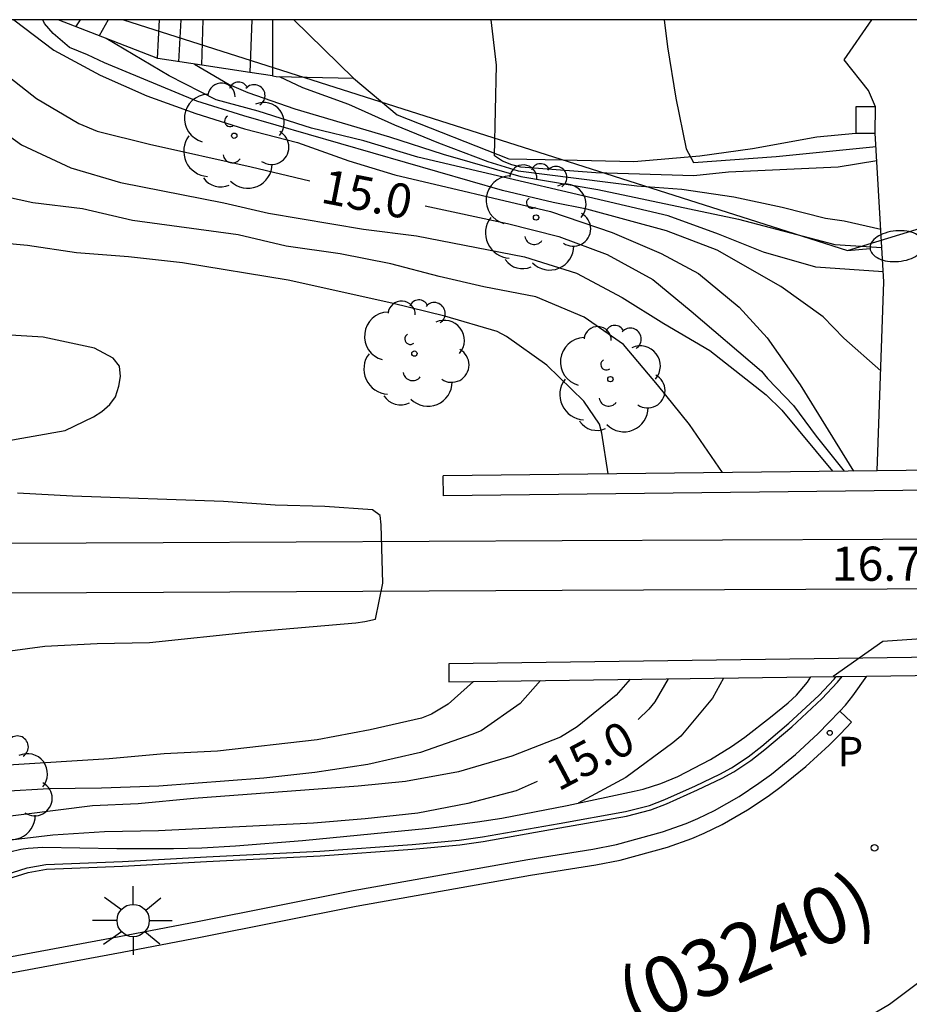
# Model space of a CAD drawing. Units: millimetres. Extents: x 582043 to 582395, y 4795290 to 4795541.
# Drawn here: x 582198 to 582218, y 4795519 to 4795540 of the extents above; entities that cross this region are included whole.
import ezdxf

# ---------------------------------------------------------------- set-up
doc = ezdxf.new("R2010")
doc.units = ezdxf.units.MM
for name, color, linetype in [('010106', 9, 'Continuous'), ('020104', 34, 'Continuous'), ('020204', 9, 'Continuous'), ('020307', 24, 'Continuous'), ('020308', 9, 'Continuous'), ('060108', 9, 'Continuous'), ('060111', 9, 'Continuous'), ('060113', 4, 'Continuous'), ('060117', 9, 'Continuous'), ('060125', 1, 'Continuous'), ('060130', 9, 'Continuous'), ('060141', 9, 'Continuous'), ('060145', 9, 'Continuous'), ('070105', 6, 'Continuous'), ('070114', 9, 'Continuous'), ('080302', 9, 'Continuous'), ('100202', 3, 'Continuous'), ('210205', 4, 'Continuous'), ('210305', 4, 'Continuous'), ('220104', 9, 'LINEA_ELECTRICA'), ('250202', 9, 'Continuous'), ('250206', 9, 'Continuous')]:
    doc.layers.add(name, color=color, linetype=linetype)
doc.layers.add('020105', color=24, linetype='Continuous', lineweight=30)
doc.layers.add('060118', color=9, linetype='Continuous', lineweight=30)
doc.styles.add('ARIAL', font='ARIAL.TTF', dxfattribs={"height": 1})
doc.styles.add('ARIALI', font='ARIALI.TTF', dxfattribs={"height": 1})
doc.styles.add('ROMANS', font='romans__.ttf', dxfattribs={"height": 1})
doc.linetypes.add('LINEA_ELECTRICA', pattern='A,7.5,-0.3,["E",Standard,S=0.25,R=0,X=-0.1,Y=-0.1],-0.3', length=8.1)

# ---------------------------------------------------------------- blocks, each defined once
blk = doc.blocks.new('ARBOL')
blk.add_circle((0, 0), 0.0587)
for centre, radius, start, end in [((-0.28, 0.855), 0.3, 359.2878, 173.6078), ((0.097, 0.97), 0.21, 23.1565, 160.4665), ((0.438, 0.881), 0.24, 301.578, 139.328), ((-0.564, 0.381), 0.532, 92.28, 254.58), ((0.656, 0.288), 0.443, 319.8556, 114.7656), ((-0.091, 0.321), 0.12, 119.14, 310.56), ((0.819, -0.249), 0.383, 235.5275, 62.0275), ((-0.556, -0.339), 0.555, 142.64, 266.54), ((-0.039, -0.384), 0.21, 189.64, 323.88), ((0.299, -0.624), 0.532, 224.67, 0.24), ((-0.301, -0.676), 0.45, 213.78, 295.32)]:
    blk.add_arc(centre, radius, start, end)
blk = doc.blocks.new('COTAPU')
blk.add_circle((0, 0), 0.075)
blk = doc.blocks.new('PLUVI3')
blk.add_circle((0, 0), 0.055)
blk = doc.blocks.new('FAROLA')
for p, q in [((0, 0.355), (0, 0.755)), ((-0.63, 0.51), (-0.255, 0.245)), ((0.605, 0.49), (0.276, 0.223)), ((-0.355, 0), (-0.895, 0)), ((0.355, 0), (0.855, 0)), ((-0.65, -0.52), (-0.255, -0.24)), ((0, -0.355), (0, -0.755)), ((0.585, -0.52), (0.256, -0.246))]:
    blk.add_line(p, q)
blk.add_circle((0, 0), 0.355)
blk = doc.blocks.new('FAREDI')
blk.add_line((0, 0), (0.5, 0))
blk.add_lwpolyline([(0.5, 0, 0.159986), (0.538, -0.117, 0.106322), (0.675, -0.238, 0.071006), (0.858, -0.309, 0.057309), (1.099, -0.337, 0.057309), (1.339, -0.309, 0.071006), (1.522, -0.238, 0.106322), (1.659, -0.117, 0.159986), (1.697, 0, 0.159986), (1.659, 0.117, 0.106322), (1.522, 0.238, 0.071006), (1.339, 0.309, 0.057309), (1.099, 0.337, 0.057309), (0.858, 0.309, 0.071006), (0.675, 0.238, 0.106322), (0.538, 0.117, 0.159986)], format="xyb", close=True)

msp = doc.modelspace()

# ---------------------------------------------------------------- linework, layer by layer
at = {"layer": '010106', "flags": 128}
msp.add_lwpolyline([(582044.187, 4795290.201), (582394.177, 4795290.193), (582394.182, 4795540.186), (582044.192, 4795540.194)], close=True, dxfattribs=at)
at = {"layer": '020104', "flags": 128}
for points, elevation in [([(582213.735, 4795530.246), (582213.009, 4795531.303), (582212.303, 4795532.176), (582211.558, 4795533.057), (582210.695, 4795533.656), (582209.63, 4795534.109), (582208.485, 4795534.326), (582207.503, 4795534.552), (582206.444, 4795534.828), (582205.332, 4795535.053), (582204.139, 4795535.219), (582203.084, 4795535.467), (582200.767, 4795535.786), (582199.664, 4795536.04), (582198.575, 4795536.173), (582197.432, 4795536.422), (582196.372, 4795536.875), (582196.187, 4795536.992), (582195.384, 4795537.716), (582195.23, 4795537.88), (582194.675, 4795538.936), (582194.319, 4795540.19)], 16), ([(582195.925, 4795540.19), (582196.323, 4795539.37), (582196.452, 4795539.185), (582197.181, 4795538.29), (582197.369, 4795538.122), (582198.326, 4795537.442), (582199.411, 4795536.938), (582200.503, 4795536.618), (582202.774, 4795536.172), (582203.752, 4795535.945), (582205.846, 4795535.592), (582207.007, 4795535.448), (582209.379, 4795534.986), (582210.522, 4795534.629), (582211.527, 4795534.089), (582212.444, 4795533.523), (582213.459, 4795532.93), (582214.691, 4795531.951), (582215.041, 4795531.615), (582216.15, 4795530.274)], 15.5), ([(582198.158, 4795540.19), (582199.035, 4795539.522), (582200.055, 4795538.972), (582201.078, 4795538.522), (582202.158, 4795538.13), (582203.225, 4795537.799), (582204.394, 4795537.499), (582205.52, 4795537.092), (582206.532, 4795536.787), (582209.951, 4795535.983), (582211.307, 4795535.52), (582212.384, 4795535.06), (582213.203, 4795534.615), (582214.102, 4795533.882), (582214.715, 4795533.202), (582215.444, 4795532.175), (582216.613, 4795530.279)], 14.5), ([(582217.211, 4795532.483), (582216.4, 4795533.195), (582215.949, 4795533.668), (582215.017, 4795534.33), (582213.618, 4795535.134), (582212.501, 4795535.559), (582210.753, 4795536.03), (582210.01, 4795536.179), (582208.9, 4795536.444), (582203.215, 4795538.083), (582202.18, 4795538.402), (582200.15, 4795539.246), (582199.775, 4795539.422), (582199.383, 4795539.58), (582199.024, 4795539.889), (582198.832, 4795540.108), (582198.795, 4795540.19)], 14), ([(582217.127, 4795537.093), (582216.275, 4795536.952), (582213.869, 4795536.843), (582213.103, 4795536.761), (582210.946, 4795536.831), (582209.299, 4795536.956), (582209.104, 4795537.004), (582208.895, 4795537.085), (582208.719, 4795537.206), (582208.766, 4795539.197), (582208.65, 4795540.19)], 12), ([(582212.452, 4795540.19), (582212.527, 4795539.595), (582212.71, 4795538.467), (582212.938, 4795537.36), (582213.095, 4795537.054), (582214.913, 4795537.187), (582217.11, 4795537.405)], 11.5), ([(582217.264, 4795534.657), (582215.784, 4795534.755), (582214.638, 4795535.09), (582213.645, 4795535.48), (582212.542, 4795535.882), (582207.04, 4795537.176), (582205.849, 4795537.535), (582204.697, 4795537.814), (582203.526, 4795538.181), (582202.602, 4795538.436), (582201.567, 4795538.961), (582200.189, 4795539.777)], 13.5), ([(582202.13, 4795539.216), (582202.89, 4795538.77), (582203.299, 4795538.597), (582204.331, 4795538.238), (582206.414, 4795537.622), (582207.593, 4795537.239), (582209.303, 4795536.748), (582210.993, 4795536.464), (582214.083, 4795535.812), (582216.204, 4795535.255), (582217.234, 4795535.188)], 13), ([(582211.219, 4795530.217), (582211.078, 4795531.111), (582211.031, 4795531.31), (582210.686, 4795531.813), (582209.874, 4795532.607), (582208.986, 4795533.233), (582208.781, 4795533.341), (582207.63, 4795533.678), (582206.464, 4795533.967), (582204.186, 4795534.474), (582201.865, 4795534.854), (582200.675, 4795534.985), (582199.531, 4795535.073), (582198.453, 4795535.23), (582197.334, 4795535.333)], 16.5), ([(582197.874, 4795530.92), (582199.283, 4795531.171), (582199.904, 4795531.467), (582200.09, 4795531.59), (582200.265, 4795531.737), (582200.389, 4795531.911), (582200.467, 4795532.141), (582200.498, 4795532.356), (582200.479, 4795532.584), (582200.337, 4795532.761), (582199.929, 4795532.976), (582198.801, 4795533.223), (582197.71, 4795533.282)], 17), ([(582227.16, 4795529.96), (582227.86, 4795529.773), (582228.887, 4795529.559), (582229.08, 4795529.468), (582229.169, 4795529.268), (582229.223, 4795529.059), (582229.257, 4795528.844), (582229.337, 4795527.797), (582229.208, 4795527.193), (582229.012, 4795527.121), (582228.806, 4795527.1), (582226.617, 4795526.971), (582225.503, 4795526.929), (582224.369, 4795526.843), (582222.183, 4795526.761), (582221.073, 4795526.754), (582219.913, 4795526.715), (582217.257, 4795526.536), (582216.17, 4795525.765)], 16.5), ([(582197.684, 4795526.277), (582198.84, 4795526.43), (582199.99, 4795526.49), (582201.135, 4795526.511), (582203.376, 4795526.745), (582205.672, 4795526.947), (582205.875, 4795526.971), (582206.106, 4795527.026), (582206.264, 4795527.815), (582206.233, 4795529.096), (582206.21, 4795529.3), (582206.041, 4795529.425), (582204.992, 4795529.496), (582203.902, 4795529.532), (582202.766, 4795529.606), (582199.442, 4795529.729), (582198.239, 4795529.793)], 17), ([(582211.704, 4795525.704), (582211.394, 4795525.353), (582210.537, 4795524.656), (582210.174, 4795524.432), (582209.1, 4795524.013), (582207.928, 4795523.668), (582206.768, 4795523.46), (582205.725, 4795523.358), (582202.111, 4795523.087), (582200.892, 4795522.969), (582199.882, 4795522.921), (582197.611, 4795522.636)], 15.5), ([(582209.734, 4795525.678), (582209.286, 4795525.175), (582208.427, 4795524.572), (582208.227, 4795524.489), (582207.098, 4795524.099), (582205.934, 4795523.833), (582204.771, 4795523.658), (582203.649, 4795523.532), (582201.346, 4795523.358), (582200.086, 4795523.314), (582198.923, 4795523.299), (582197.922, 4795523.236)], 16), ([(582208.261, 4795525.657), (582207.704, 4795525.158), (582207.336, 4795524.938), (582207.117, 4795524.853), (582205.988, 4795524.596), (582204.826, 4795524.373), (582202.63, 4795524.127), (582201.464, 4795524.063), (582200.252, 4795523.959), (582198.031, 4795523.82)], 16.5), ([(582213.757, 4795525.732), (582213.514, 4795525.289), (582212.82, 4795524.456), (582212.643, 4795524.308), (582211.609, 4795523.549), (582210.562, 4795522.985)], 14.5)]:
    msp.add_lwpolyline(points, dxfattribs=dict(at, elevation=elevation))
at = {"layer": '020105', "flags": 128}
for points, elevation in [([(582196.984, 4795540.19), (582197.193, 4795539.807), (582197.431, 4795539.464), (582197.574, 4795539.301), (582198.652, 4795538.463), (582199.583, 4795537.911), (582199.988, 4795537.744), (582201.136, 4795537.456), (582203.373, 4795536.962), (582204.663, 4795536.657)], 15), ([(582203.987, 4795538.943), (582204.5, 4795538.707), (582205.513, 4795538.335), (582206.525, 4795537.887), (582207.489, 4795537.492), (582208.576, 4795537.082), (582209.244, 4795536.876), (582211.848, 4795536.542), (582212.84, 4795536.473), (582213.981, 4795536.302), (582215.044, 4795536.078), (582216.001, 4795535.833), (582216.412, 4795535.778), (582217.212, 4795535.59)], 12.5), ([(582207.198, 4795536.102), (582209.01, 4795535.719), (582210.138, 4795535.43), (582211.199, 4795535.034), (582212.201, 4795534.489), (582213.044, 4795533.794), (582214.594, 4795532.473), (582214.726, 4795532.315), (582215.296, 4795531.721), (582215.794, 4795531.047), (582216.406, 4795530.277)], 15), ([(582212.537, 4795525.715), (582212.243, 4795525.205), (582212.113, 4795525.047), (582211.878, 4795524.821)], 15), ([(582209.662, 4795523.46), (582209.201, 4795523.257), (582208.133, 4795522.972), (582207.039, 4795522.766), (582205.882, 4795522.64), (582204.745, 4795522.546), (582201.338, 4795522.377), (582200.149, 4795522.351), (582199.014, 4795522.278), (582197.963, 4795522.152), (582196.85, 4795521.854), (582195.772, 4795521.503), (582194.638, 4795521.202), (582192.329, 4795520.728), (582191.307, 4795520.494), (582190.214, 4795520.272), (582188.839, 4795519.666)], 15)]:
    msp.add_lwpolyline(points, dxfattribs=dict(at, elevation=elevation))
at = {"layer": '060108'}
for points in [[(582216.312, 4795525.003, 12.094), (582216.436, 4795525.133, 12.075), (582216.599, 4795525.339, 12.056), (582216.908, 4795525.775, 12.024)], [(582196.478, 4795519.316, 13.9), (582200.473, 4795520.054, 13.746), (582202.191, 4795520.385, 13.639), (582205.617, 4795521.064, 13.312), (582209.457, 4795521.744, 12.947), (582210.887, 4795521.97, 12.835), (582211.402, 4795522.072, 12.783), (582212.417, 4795522.352, 12.674), (582212.936, 4795522.536, 12.621), (582213.19, 4795522.643, 12.595), (582213.561, 4795522.822, 12.556), (582214.103, 4795523.131, 12.497), (582214.534, 4795523.42, 12.442), (582214.81, 4795523.623, 12.401), (582215.337, 4795524.055, 12.312), (582215.835, 4795524.512, 12.187), (582216.075, 4795524.751, 12.131), (582216.312, 4795525.003, 12.094)]]:
    msp.add_polyline3d(points, dxfattribs=at)
at = {"layer": '060111'}
msp.add_polyline3d([(582217.095, 4795538.282, 11.167), (582216.941, 4795538.635, 11.167), (582216.407, 4795539.313, 11.165), (582217.016, 4795540.19, 11.098)], dxfattribs=at)
at = {"layer": '060113'}
for points in [[(582221.149, 4795525.833, 11.637), (582221.049, 4795523.814, 11.857), (582220.957, 4795523.197, 11.936), (582220.63, 4795522.245, 11.991), (582220.052, 4795521.121, 12.119), (582219.784, 4795520.734, 12.157), (582219.173, 4795520.023, 12.232), (582218.167, 4795519.129, 12.366), (582217.405, 4795518.563, 12.456), (582216.997, 4795518.321, 12.493), (582215.415, 4795517.534, 12.599), (582213.498, 4795516.624, 12.731), (582211.881, 4795515.985, 12.831), (582210.793, 4795515.559, 12.904), (582209.876, 4795515.344, 12.949), (582208.077, 4795514.965, 13.037), (582206.771, 4795514.743, 13.108), (582204.145, 4795514.357, 13.305), (582202.17, 4795514.062, 13.443), (582193.54, 4795512.644, 13.943)], [(582196.542, 4795518.972, 13.849), (582200.538, 4795519.71, 13.646), (582202.258, 4795520.042, 13.539), (582205.682, 4795520.72, 13.212), (582209.515, 4795521.399, 12.847), (582210.948, 4795521.626, 12.735), (582211.483, 4795521.731, 12.683), (582212.522, 4795522.018, 12.574), (582213.062, 4795522.21, 12.521), (582213.334, 4795522.324, 12.495), (582213.724, 4795522.512, 12.456), (582214.287, 4795522.834, 12.397), (582214.735, 4795523.134, 12.342), (582215.025, 4795523.347, 12.301), (582215.566, 4795523.791, 12.212), (582216.077, 4795524.259, 12.087), (582216.326, 4795524.507, 12.031), (582216.567, 4795524.762, 11.995), (582216.312, 4795525.003, 11.995)]]:
    msp.add_polyline3d(points, dxfattribs=at)
at = {"layer": '060117'}
for points in [[(582202.285, 4795539.193, 12.97), (582201.319, 4795539.339, 13.34), (582199.13, 4795540.19, 13.799)], [(582202.285, 4795539.193, 12.79), (582202.317, 4795540.19, 12.83)], [(582203.388, 4795540.19, 12.743), (582203.346, 4795539.032, 12.743)], [(582203.841, 4795540.19, 12.393), (582203.841, 4795538.957, 12.4)], [(582202.285, 4795539.193, 12.97), (582202.285, 4795539.193, 12.97)], [(582203.346, 4795539.032, 12.563), (582202.285, 4795539.193, 12.97)], [(582203.346, 4795539.032, 12.563), (582203.346, 4795539.032, 12.563)], [(582203.841, 4795538.957, 12.374), (582203.346, 4795539.032, 12.563)], [(582203.841, 4795538.957, 12.374), (582203.919, 4795538.945, 12.344), (582205.623, 4795538.907, 12.255)]]:
    msp.add_polyline3d(points, dxfattribs=at)
at = {"layer": '060118'}
for points in [[(582101.898, 4795528.237, 18.796), (582105.476, 4795528.26, 18.746), (582123.527, 4795528.369, 18.47), (582138.271, 4795528.431, 18.214), (582154.732, 4795528.511, 17.874), (582166.668, 4795528.556, 17.642), (582178.734, 4795528.626, 17.448), (582191.261, 4795528.664, 17.208), (582201.437, 4795528.708, 17.018), (582210.207, 4795528.751, 16.889), (582220.785, 4795528.795, 16.704)], [(582220.92, 4795527.698, 16.702), (582210.212, 4795527.654, 16.889), (582201.443, 4795527.611, 17.018), (582191.265, 4795527.567, 17.208), (582178.739, 4795527.529, 17.448), (582166.673, 4795527.459, 17.642), (582154.737, 4795527.414, 17.874), (582138.276, 4795527.334, 18.214), (582123.533, 4795527.272, 18.47), (582105.483, 4795527.163, 18.746), (582101.936, 4795527.141, 18.796)]]:
    msp.add_polyline3d(points, dxfattribs=at)
at = {"layer": '060125'}
for points in [[(582220.961, 4795530.329, 16.435), (582217.136, 4795530.285, 16.501)], [(582217.136, 4795530.285, 16.501), (582207.594, 4795530.175, 16.666)], [(582207.721, 4795525.65, 16.548), (582215.673, 4795525.758, 16.439)], [(582215.673, 4795525.758, 16.439), (582216.233, 4795525.766, 16.431)], [(582216.233, 4795525.766, 16.431), (582216.361, 4795525.768, 16.43)], [(582216.361, 4795525.768, 16.43), (582216.908, 4795525.775, 16.422)], [(582216.908, 4795525.775, 16.422), (582221.149, 4795525.833, 16.364)]]:
    msp.add_polyline3d(points, dxfattribs=at)
at = {"layer": '060130'}
for points in [[(582204.309, 4795540.19, 12.29), (582205.623, 4795538.907, 12.255)], [(582205.623, 4795538.907, 12.255), (582206.579, 4795538.101, 12.145), (582209.035, 4795537.137, 11.918), (582210.229, 4795537.113, 11.901), (582211.787, 4795537.077, 11.651), (582213.235, 4795537.203, 11.516), (582214.395, 4795537.363, 11.353), (582215.807, 4795537.621, 11.235), (582216.663, 4795537.7, 11.218)]]:
    msp.add_polyline3d(points, dxfattribs=at)
at = {"layer": '060141'}
for points in [[(582199.613, 4795540.19, 13.705), (582199.513, 4795540.039, 13.705)], [(582200.226, 4795540.19, 13.578), (582200.032, 4795539.838, 13.597)], [(582201.312, 4795539.342, 13.359), (582201.355, 4795540.19, 13.348)], [(582201.824, 4795540.19, 13.185), (582201.774, 4795539.27, 13.185)]]:
    msp.add_polyline3d(points, dxfattribs=at)
at = {"layer": '060145'}
msp.add_polyline3d([(582197.687, 4795521.216, 13.98), (582198.471, 4795521.463, 13.922), (582198.873, 4795521.532, 13.894), (582200.547, 4795521.598, 13.784), (582202.393, 4795521.704, 13.667), (582204.891, 4795521.828, 13.437), (582206.919, 4795521.972, 13.25), (582207.959, 4795522.069, 13.145), (582208.475, 4795522.144, 13.092), (582210.157, 4795522.44, 12.929), (582211.625, 4795522.698, 12.796), (582212.159, 4795522.839, 12.746), (582212.505, 4795522.97, 12.711), (582213.185, 4795523.273, 12.638), (582213.725, 4795523.532, 12.566), (582213.985, 4795523.674, 12.523), (582214.357, 4795523.919, 12.454), (582214.665, 4795524.158, 12.391), (582215.257, 4795524.663, 12.265), (582215.921, 4795525.277, 12.12), (582216.265, 4795525.639, 12.055), (582216.361, 4795525.768, 12.045)], dxfattribs=at)
at = {"layer": '070105'}
for points in [[(582217.136, 4795530.285, 14.658), (582217.277, 4795534.433, 13.352), (582217.093, 4795537.699, 12.222)], [(582220.857, 4795529.887, 16.436), (582207.599, 4795529.734, 16.666), (582207.594, 4795530.175, 16.666)], [(582221.1, 4795526.228, 16.365), (582207.716, 4795526.046, 16.548), (582207.721, 4795525.65, 16.548)], [(582197.211, 4795521.478, 14.367), (582197.184, 4795521.147, 14.007), (582197.656, 4795521.311, 13.98), (582198.447, 4795521.56, 13.922), (582198.863, 4795521.632, 13.894), (582200.542, 4795521.698, 13.784), (582202.388, 4795521.804, 13.667), (582204.885, 4795521.928, 13.437), (582206.911, 4795522.072, 13.25), (582207.947, 4795522.168, 13.145), (582208.459, 4795522.243, 13.092), (582210.14, 4795522.538, 12.929), (582211.604, 4795522.796, 12.796), (582212.128, 4795522.934, 12.746), (582212.467, 4795523.062, 12.711), (582213.143, 4795523.364, 12.638), (582213.679, 4795523.621, 12.566), (582213.933, 4795523.76, 12.523), (582214.299, 4795524, 12.454), (582214.602, 4795524.236, 12.391), (582215.191, 4795524.738, 12.265), (582215.851, 4795525.348, 12.12), (582216.188, 4795525.704, 12.055), (582216.233, 4795525.766, 12.049)], [(582198.071, 4795521.91, 14.798), (582198.311, 4795521.971, 14.791), (582198.473, 4795521.996, 14.786), (582198.797, 4795522.016, 14.779), (582200.421, 4795521.99, 14.78), (582201.665, 4795521.99, 14.763), (582202.287, 4795522.004, 14.741), (582203.027, 4795522.043, 14.688), (582204.503, 4795522.162, 14.563), (582207.277, 4795522.436, 14.419), (582208.351, 4795522.57, 14.364), (582208.885, 4795522.656, 14.337), (582210.317, 4795522.934, 14.282), (582211.795, 4795523.244, 14.254), (582211.992, 4795523.293, 14.243), (582212.376, 4795523.418, 14.207), (582212.75, 4795523.572, 14.158), (582213.471, 4795523.943, 14.032), (582213.931, 4795524.227, 13.937), (582214.223, 4795524.43, 13.871), (582214.789, 4795524.869, 13.743), (582215.179, 4795525.185, 13.649), (582215.363, 4795525.354, 13.605), (582215.599, 4795525.643, 13.559), (582215.673, 4795525.758, 13.549)]]:
    msp.add_polyline3d(points, dxfattribs=at)
at = {"layer": '070114'}
for points in [[(582217.095, 4795538.282, 13.587), (582216.665, 4795538.283, 13.587), (582216.663, 4795537.7, 13.587)], [(582217.093, 4795537.699, 13.587), (582217.095, 4795538.282, 13.587)], [(582216.663, 4795537.7, 13.587), (582217.093, 4795537.699, 13.587)]]:
    msp.add_polyline3d(points, dxfattribs=at)
at = {"layer": '220104'}
for points in [[(582200.567, 4795540.19, 13.752), (582216.479, 4795535.127, 12.392)], [(582216.479, 4795535.127, 12.392), (582233.066, 4795540.19, 9.908)]]:
    msp.add_polyline3d(points, dxfattribs=at)

# ---------------------------------------------------------------- block references
at = {"layer": '020204', "rotation": 359.9987685839998}
msp.add_blockref('COTAPU', (582217.077, 4795522.001, 12.155), dxfattribs=at)
at = {"layer": '100202', "rotation": 359.9987685839998}
for p in [(582203.001, 4795537.645, 14.445), (582209.635, 4795535.849, 14.758), (582206.961, 4795532.859, 16.691), (582211.269, 4795532.297, 16.169), (582197.797, 4795523.338, 15.778)]:
    msp.add_blockref('ARBOL', p, dxfattribs=at)
at = {"layer": '210205', "rotation": 359.9987685839998}
msp.add_blockref('PLUVI3', (582216.091, 4795524.527, 12.081), dxfattribs=at)
at = {"layer": '250202', "rotation": 4.816368587230568}
msp.add_blockref('FAREDI', (582216.479, 4795535.127, 12.391), dxfattribs=at)
at = {"layer": '250206', "rotation": 359.9987685839998}
msp.add_blockref('FAROLA', (582200.779, 4795520.404, 13.767), dxfattribs=at)

# ---------------------------------------------------------------- texts
at = {"layer": '020307', "style": 'ARIALI'}
for rotation, p in [(348.9968, (582204.876, 4795536.182, 15)), (27.9518, (582210.123, 4795523.231, 15))]:
    msp.add_text('15.0', height=0.75, rotation=rotation, dxfattribs=at).set_placement(p)
at = {"layer": '020308', "style": 'ARIAL'}
msp.add_text('16.70', height=0.75, rotation=359.9988, dxfattribs=at).set_placement((582216.134, 4795527.868, 16.702))
at = {"layer": '080302', "style": 'ARIAL'}
msp.add_text('(03240)', height=1.25, rotation=23.4194, dxfattribs=at).set_placement((582211.788, 4795518.015))
at = {"layer": '210305', "style": 'ROMANS'}
msp.add_text('P', height=0.65, rotation=359.9988, dxfattribs=at).set_placement((582216.266, 4795523.79, 12.081))

doc.saveas('drawing.dxf')
